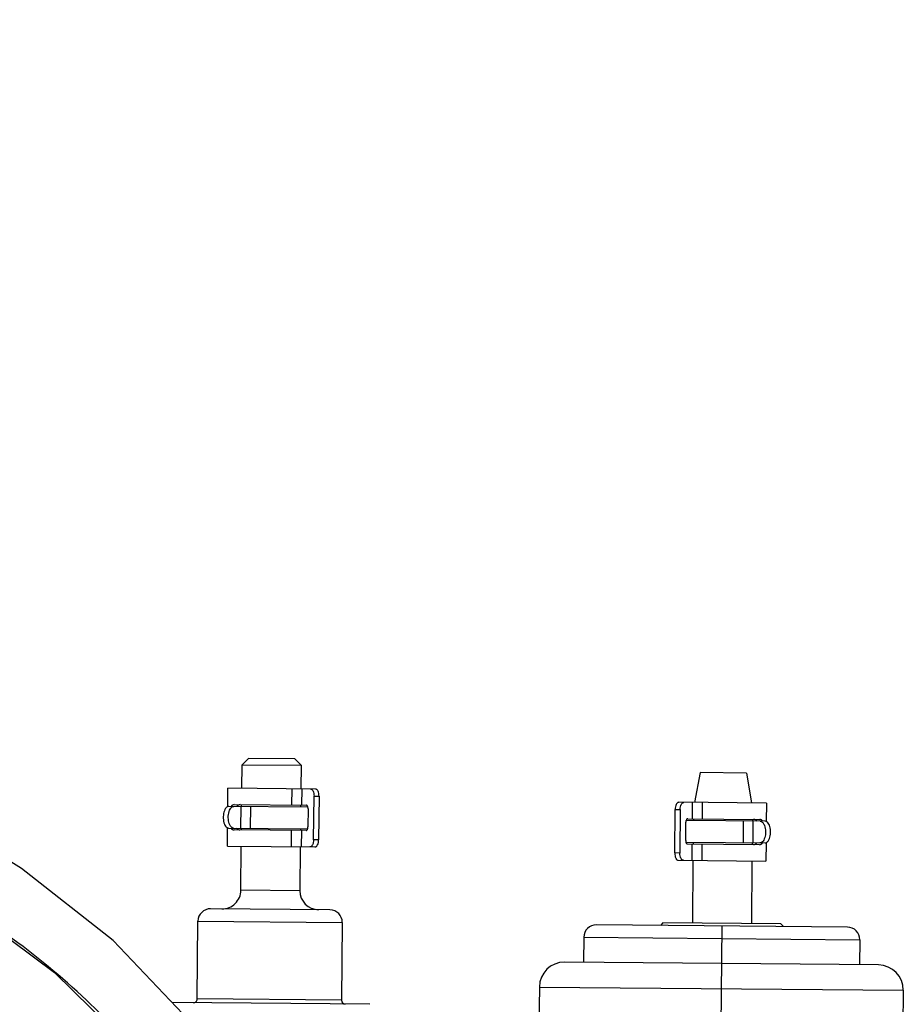
# Model space of a CAD drawing. Units: inches. Extents: x 0 to 22, y 0 to 17.
# Drawn here: x 4.7 to 5.2, y 10.7 to 11.3 of the extents above; entities that cross this region are included whole.
import ezdxf

# ---------------------------------------------------------------- set-up
doc = ezdxf.new("R2010")
doc.units = ezdxf.units.IN
doc.header["$LTSCALE"] = 1.21
doc.header["$MEASUREMENT"] = 0
doc.layers.get('0').update_dxf_attribs({"linetype": 'CONTINUOUS'})

msp = doc.modelspace()

# ---------------------------------------------------------------- linework, layer by layer
at = {"color": 7, "linetype": 'Continuous'}
for p, q in [((4.83091, 10.81584), (4.83489, 10.81974)), ((4.86402, 10.81948), (4.83489, 10.81974)), ((4.86402, 10.81948), (4.86792, 10.81551)), ((4.83078, 10.80101), (4.83091, 10.81584)), ((4.83091, 10.81584), (4.86792, 10.81551)), ((4.86792, 10.81551), (4.86779, 10.80068)), ((5.11828, 10.81089), (5.1148, 10.79215)), ((5.14742, 10.81063), (5.11828, 10.81089)), ((5.14742, 10.81063), (5.15056, 10.79183)), ((4.82192, 10.78959), (4.82202, 10.80109)), ((4.877, 10.80059), (4.82202, 10.80109)), ((4.87583, 10.7688), (4.87608, 10.79606)), ((4.87923, 10.79603), (4.87898, 10.76877)), ((4.87223, 10.78928), (4.8226, 10.78972)), ((4.82606, 10.79083), (4.87126, 10.79042)), ((4.83068, 10.78965), (4.83069, 10.79079)), ((4.86769, 10.79045), (4.86768, 10.78932)), ((4.87237, 10.78814), (4.87227, 10.77678)), ((5.10241, 10.76046), (5.10265, 10.78771)), ((5.15994, 10.79174), (5.10497, 10.79224)), ((5.1058, 10.78769), (5.10556, 10.76043)), ((5.15994, 10.79174), (5.15983, 10.78024)), ((5.15915, 10.78039), (5.10953, 10.78084)), ((5.11052, 10.78196), (5.15571, 10.78156)), ((5.11408, 10.78193), (5.11407, 10.7808)), ((5.15109, 10.7816), (5.15108, 10.78046)), ((4.8217, 10.76474), (4.8218, 10.77624)), ((4.82248, 10.77609), (4.87211, 10.77565)), ((4.87111, 10.77452), (4.82592, 10.77493)), ((4.83054, 10.77489), (4.83055, 10.77602)), ((4.86756, 10.77569), (4.86755, 10.77455)), ((5.10926, 10.76834), (5.10936, 10.7797)), ((4.8217, 10.76474), (4.87667, 10.76425)), ((4.8302, 10.73711), (4.83045, 10.76466)), ((4.86746, 10.76433), (4.86721, 10.73677)), ((5.1094, 10.76721), (5.15903, 10.76676)), ((5.15557, 10.76565), (5.11038, 10.76606)), ((5.11395, 10.76717), (5.11394, 10.76603)), ((5.15096, 10.76683), (5.15095, 10.7657)), ((5.15971, 10.76689), (5.15961, 10.7554)), ((5.10464, 10.75589), (5.15961, 10.7554)), ((5.11385, 10.75581), (5.11349, 10.71644)), ((5.15085, 10.75547), (5.1505, 10.71611)), ((4.886, 10.72479), (4.8112, 10.72547)), ((4.80282, 10.66885), (4.80326, 10.71766)), ((4.8938, 10.71685), (4.89336, 10.66803)), ((5.21072, 10.71399), (5.05325, 10.71541)), ((5.09499, 10.71661), (5.0934, 10.71505)), ((5.169, 10.71594), (5.09499, 10.71661)), ((5.13198, 10.7147), (5.12343, 9.76592)), ((5.169, 10.71594), (5.17056, 10.71435)), ((5.0453, 10.70761), (5.04516, 10.69186)), ((5.21852, 10.70604), (5.21838, 10.6903)), ((5.23019, 10.69019), (5.03335, 10.69196)), ((5.01746, 10.67636), (5.01717, 10.64486)), ((5.2458, 10.6743), (5.24486, 10.57095)), ((4.91106, 10.66551), (4.78714, 10.66663))]:
    msp.add_line(p, q, dxfattribs=at)
at = {"color": 9, "linetype": 'Continuous'}
for p, q in [((4.86219, 10.7905), (4.86229, 10.80072)), ((4.86839, 10.80067), (4.8683, 10.79045)), ((4.87608, 10.79606), (4.87923, 10.79603)), ((4.83008, 10.78966), (4.82995, 10.77603)), ((4.83618, 10.7896), (4.83605, 10.77597)), ((5.10265, 10.78771), (5.1058, 10.78769)), ((5.11348, 10.78194), (5.11357, 10.79216)), ((5.11968, 10.7921), (5.11958, 10.78188)), ((5.14546, 10.76688), (5.14558, 10.78051)), ((5.15156, 10.76683), (5.15168, 10.78046)), ((4.86196, 10.76438), (4.86205, 10.7746)), ((4.86815, 10.77455), (4.86806, 10.76432)), ((4.87898, 10.76877), (4.87583, 10.7688)), ((5.11325, 10.75581), (5.11334, 10.76604)), ((5.11944, 10.76598), (5.11935, 10.75576)), ((5.10556, 10.76043), (5.10241, 10.76046)), ((4.86721, 10.73677), (4.8302, 10.73711)), ((4.80326, 10.71766), (4.8938, 10.71685)), ((5.0453, 10.70761), (5.21852, 10.70604)), ((5.01746, 10.67636), (5.2458, 10.6743)), ((4.89336, 10.66803), (4.80282, 10.66885))]:
    msp.add_line(p, q, dxfattribs=at)
at = {"color": 7, "linetype": 'Continuous'}
for points in [[(3.92653, 11.28332), (3.93228, 11.22731), (3.95312, 11.16663), (3.98873, 11.11052), (4.03646, 11.06044), (4.0941, 11.01548), (4.16032, 10.97415), (4.23375, 10.93529), (4.31116, 10.89854), (4.38852, 10.86368), (4.46254, 10.83026), (4.53252, 10.79703), (4.59813, 10.76267), (4.65872, 10.72594), (4.71319, 10.68552), (4.75946, 10.64008)], [(4.83328, 10.59925), (4.79778, 10.65543), (4.75012, 10.70557), (4.69251, 10.75062), (4.62629, 10.79199), (4.55283, 10.83089), (4.47541, 10.86767), (4.39806, 10.90253), (4.32405, 10.93593), (4.25408, 10.96915), (4.18847, 11.00349), (4.12785, 11.04016), (4.07336, 11.08056), (4.02704, 11.12593), (3.99176, 11.17738), (3.9713, 11.23294), (3.96588, 11.2833)]]:
    msp.add_lwpolyline(points, dxfattribs=at)
for centre, radius, start, end in [((4.84582, 10.79631), 0.02711, 344.97118, 345.80991), ((5.13582, 10.78733), 0.02686, 193.14725, 193.99497), ((4.84582, 10.76915), 0.02686, 13.14725, 13.99497), ((5.13582, 10.76018), 0.02711, 164.97118, 165.80991), ((4.81839, 10.73721), 0.01181, 269.48327, 359.48327), ((4.87902, 10.73667), 0.01181, 179.48327, 269.48327), ((4.81113, 10.71759), 0.00787, 89.48327, 179.48327), ((4.88593, 10.71692), 0.00787, 359.48327, 89.48327), ((5.05317, 10.70753), 0.00787, 89.48327, 179.48327), ((5.21065, 10.70611), 0.00787, 359.48327, 89.48327), ((5.03321, 10.67622), 0.01575, 89.48327, 179.48327), ((5.23005, 10.67444), 0.01575, 359.48327, 89.48327), ((4.80045, 10.66887), 0.00236, 269.48327, 359.48327), ((4.89572, 10.66801), 0.00236, 179.48327, 269.48327)]:
    msp.add_arc(centre, radius, start, end, dxfattribs=at)
at = {"color": 9, "linetype": 'Continuous'}
msp.add_open_spline([(4.81731, 10.52365), (4.81416, 10.54174), (4.80311, 10.57744), (4.77353, 10.62623), (4.73311, 10.67039), (4.66422, 10.72613), (4.55924, 10.78636), (4.42087, 10.84991), (4.27792, 10.91278), (4.16287, 10.9705), (4.0802, 11.02422), (4.00997, 11.08112), (3.96767, 11.13497), (3.94999, 11.17447)], degree=3, knots=[0, 0, 0, 0, 0.049383, 0.099232, 0.152239, 0.209572, 0.336885, 0.476236, 0.61909, 0.756837, 0.821782, 0.883648, 1, 1, 1, 1], dxfattribs=at)
at = {"color": 7, "linetype": 'Continuous'}
for points, knots in [([(4.87385, 10.80062), (4.874, 10.80062), (4.87432, 10.80055), (4.87475, 10.80027), (4.87514, 10.79983), (4.87561, 10.79902), (4.87599, 10.79774), (4.87608, 10.79664), (4.87608, 10.79606)], [0, 0, 0, 0, 0.082301, 0.173139, 0.277893, 0.398451, 0.681611, 1, 1, 1, 1]), ([(4.87923, 10.79603), (4.87923, 10.79661), (4.87914, 10.79771), (4.87875, 10.79899), (4.87829, 10.7998), (4.8779, 10.80024), (4.87747, 10.80052), (4.87715, 10.80059), (4.877, 10.80059)], [0, 0, 0, 0, 0.318389, 0.601549, 0.722107, 0.826861, 0.917699, 1, 1, 1, 1]), ([(4.8226, 10.78972), (4.82238, 10.78973), (4.8219, 10.78963), (4.82124, 10.78922), (4.82065, 10.78858), (4.82003, 10.78755), (4.8195, 10.7861), (4.81916, 10.78425), (4.8191, 10.78228), (4.81931, 10.78037), (4.81978, 10.77867), (4.82049, 10.7773), (4.82138, 10.77636), (4.82214, 10.7761), (4.82248, 10.77609)], [0, 0, 0, 0, 0.041163, 0.086586, 0.138976, 0.199269, 0.303354, 0.419569, 0.540959, 0.659739, 0.768532, 0.86172, 0.937314, 1, 1, 1, 1]), ([(4.82563, 10.77607), (4.8254, 10.77607), (4.82492, 10.77617), (4.82428, 10.77659), (4.82369, 10.77725), (4.82309, 10.77828), (4.82259, 10.77975), (4.82229, 10.78161), (4.82226, 10.78357), (4.8225, 10.78547), (4.82301, 10.78717), (4.82373, 10.78852), (4.82464, 10.78945), (4.82541, 10.7897), (4.82575, 10.7897)], [0, 0, 0, 0, 0.041163, 0.086586, 0.138976, 0.199269, 0.303354, 0.419569, 0.540959, 0.659739, 0.768532, 0.86172, 0.937314, 1, 1, 1, 1]), ([(4.82606, 10.79083), (4.82569, 10.79083), (4.8249, 10.79064), (4.82434, 10.79005), (4.82412, 10.78972)], [0, 0, 0, 0, 0.479023, 1, 1, 1, 1]), ([(4.82976, 10.7908), (4.82936, 10.7908), (4.82852, 10.79062), (4.82791, 10.79002), (4.82767, 10.78968)], [0, 0, 0, 0, 0.487856, 1, 1, 1, 1]), ([(4.87237, 10.78814), (4.87238, 10.78843), (4.87233, 10.78898), (4.87214, 10.78962), (4.8719, 10.79003), (4.87166, 10.7903), (4.87141, 10.79042), (4.87126, 10.79042)], [0, 0, 0, 0, 0.319249, 0.603149, 0.724028, 0.829048, 1, 1, 1, 1]), ([(5.10497, 10.79224), (5.10482, 10.79224), (5.1045, 10.79217), (5.10406, 10.7919), (5.10366, 10.79147), (5.10318, 10.79067), (5.10277, 10.7894), (5.10266, 10.7883), (5.10265, 10.78771)], [0, 0, 0, 0, 0.082301, 0.173139, 0.277893, 0.398451, 0.681611, 1, 1, 1, 1]), ([(5.1058, 10.78769), (5.10581, 10.78827), (5.10592, 10.78937), (5.10633, 10.79064), (5.10681, 10.79144), (5.10721, 10.79187), (5.10764, 10.79215), (5.10796, 10.79221), (5.10811, 10.79221)], [0, 0, 0, 0, 0.318389, 0.601549, 0.722107, 0.826861, 0.917699, 1, 1, 1, 1]), ([(5.11052, 10.78196), (5.11036, 10.78196), (5.11011, 10.78185), (5.10987, 10.78158), (5.10963, 10.78118), (5.10942, 10.78054), (5.10937, 10.77999), (5.10936, 10.7797)], [0, 0, 0, 0, 0.170952, 0.275972, 0.396851, 0.680751, 1, 1, 1, 1]), ([(5.15409, 10.78044), (5.15385, 10.78078), (5.15325, 10.78139), (5.15242, 10.78159), (5.15202, 10.78159)], [0, 0, 0, 0, 0.512194, 1, 1, 1, 1]), ([(5.15764, 10.78041), (5.15742, 10.78075), (5.15688, 10.78134), (5.15609, 10.78155), (5.15571, 10.78156)], [0, 0, 0, 0, 0.520968, 1, 1, 1, 1]), ([(4.82399, 10.77608), (4.82421, 10.77574), (4.82476, 10.77514), (4.82555, 10.77493), (4.82592, 10.77493)], [0, 0, 0, 0, 0.520968, 1, 1, 1, 1]), ([(4.82754, 10.77605), (4.82778, 10.7757), (4.82838, 10.77509), (4.82922, 10.7749), (4.82962, 10.77489)], [0, 0, 0, 0, 0.512194, 1, 1, 1, 1]), ([(4.87111, 10.77452), (4.87127, 10.77452), (4.87152, 10.77463), (4.87177, 10.7749), (4.87201, 10.7753), (4.87221, 10.77594), (4.87227, 10.77649), (4.87227, 10.77678)], [0, 0, 0, 0, 0.170952, 0.275972, 0.396851, 0.680751, 1, 1, 1, 1]), ([(5.15601, 10.78042), (5.15623, 10.78042), (5.15671, 10.78031), (5.15736, 10.77989), (5.15794, 10.77923), (5.15854, 10.7782), (5.15905, 10.77673), (5.15935, 10.77488), (5.15938, 10.77292), (5.15913, 10.77101), (5.15863, 10.76931), (5.1579, 10.76796), (5.15699, 10.76703), (5.15623, 10.76678), (5.15588, 10.76679)], [0, 0, 0, 0, 0.041163, 0.086586, 0.138976, 0.199269, 0.303354, 0.419569, 0.540959, 0.659739, 0.768532, 0.86172, 0.937314, 1, 1, 1, 1]), ([(5.15903, 10.76676), (5.15926, 10.76676), (5.15974, 10.76685), (5.16039, 10.76726), (5.16099, 10.76791), (5.16161, 10.76893), (5.16214, 10.77039), (5.16247, 10.77224), (5.16254, 10.7742), (5.16232, 10.77611), (5.16185, 10.77781), (5.16115, 10.77918), (5.16026, 10.78012), (5.1595, 10.78039), (5.15915, 10.78039)], [0, 0, 0, 0, 0.041163, 0.086586, 0.138976, 0.199269, 0.303354, 0.419569, 0.540959, 0.659739, 0.768532, 0.86172, 0.937314, 1, 1, 1, 1]), ([(4.87583, 10.7688), (4.87583, 10.76822), (4.87571, 10.76711), (4.87531, 10.76584), (4.87482, 10.76504), (4.87443, 10.76461), (4.87399, 10.76434), (4.87367, 10.76427), (4.87352, 10.76428)], [0, 0, 0, 0, 0.318389, 0.601549, 0.722107, 0.826861, 0.917699, 1, 1, 1, 1]), ([(4.87667, 10.76425), (4.87682, 10.76425), (4.87714, 10.76431), (4.87758, 10.76458), (4.87797, 10.76501), (4.87846, 10.76581), (4.87886, 10.76709), (4.87898, 10.76819), (4.87898, 10.76877)], [0, 0, 0, 0, 0.082301, 0.173139, 0.277893, 0.398451, 0.681611, 1, 1, 1, 1]), ([(5.10926, 10.76834), (5.10926, 10.76805), (5.10931, 10.7675), (5.1095, 10.76686), (5.10973, 10.76646), (5.10997, 10.76618), (5.11022, 10.76606), (5.11038, 10.76606)], [0, 0, 0, 0, 0.319249, 0.603149, 0.724028, 0.829048, 1, 1, 1, 1]), ([(5.15187, 10.76569), (5.15227, 10.76568), (5.15311, 10.76586), (5.15372, 10.76646), (5.15397, 10.7668)], [0, 0, 0, 0, 0.487856, 1, 1, 1, 1]), ([(5.15557, 10.76565), (5.15594, 10.76565), (5.15674, 10.76585), (5.15729, 10.76643), (5.15752, 10.76677)], [0, 0, 0, 0, 0.479023, 1, 1, 1, 1]), ([(5.10241, 10.76046), (5.1024, 10.75987), (5.1025, 10.75877), (5.10288, 10.75749), (5.10335, 10.75668), (5.10374, 10.75624), (5.10417, 10.75596), (5.10449, 10.75589), (5.10464, 10.75589)], [0, 0, 0, 0, 0.318389, 0.601549, 0.722107, 0.826861, 0.917699, 1, 1, 1, 1]), ([(5.10779, 10.75586), (5.10764, 10.75586), (5.10732, 10.75593), (5.10688, 10.75622), (5.1065, 10.75665), (5.10603, 10.75746), (5.10564, 10.75874), (5.10555, 10.75984), (5.10556, 10.76043)], [0, 0, 0, 0, 0.082301, 0.173139, 0.277893, 0.398451, 0.681611, 1, 1, 1, 1])]:
    msp.add_open_spline(points, degree=3, knots=knots, dxfattribs=at)

doc.saveas('drawing.dxf')
